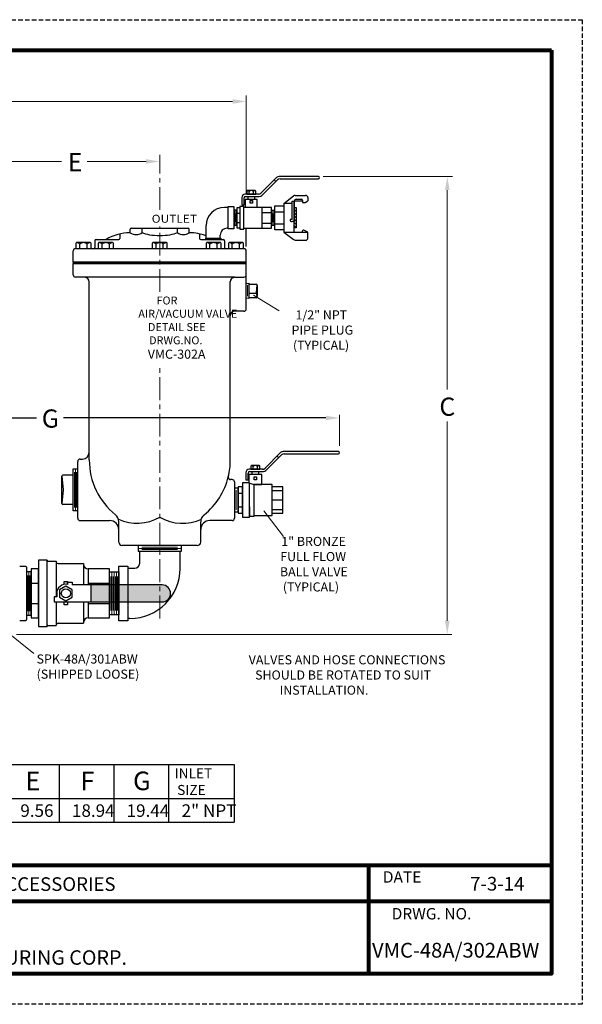
# Model space of a CAD drawing. Units: inches. Extents: x 13.9 to 83.9, y 9.4 to 63.5.
# Drawn here: x 53 to 83.9, y 9.4 to 63.5 of the extents above; entities that cross this region are included whole.
import ezdxf

# ---------------------------------------------------------------- set-up
doc = ezdxf.new("R2010")
doc.units = ezdxf.units.IN
doc.header["$MEASUREMENT"] = 0
for name, pattern in [('CENTER', [2, 1.25, -0.25, 0.25, -0.25]), ('HIDDEN', [0.375, 0.25, -0.125]), ('SLD-Solid', [0])]:
    doc.linetypes.add(name, pattern=pattern)
for name, color, linetype in [('DIMLINES', 4, 'Continuous'), ('Foreground', 7, 'Continuous'), ('HIDDENLINES', 3, 'HIDDEN'), ('Layer 1', 7, 'Continuous'), ('TITLEBOX-BORDER', 3, 'Continuous')]:
    doc.layers.add(name, color=color, linetype=linetype)
doc.styles.add('ROMAND', font='romand', dxfattribs={"height": 0.093})
doc.styles.get("Standard").update_dxf_attribs({"font": 'Arial.ttf'})

msp = doc.modelspace()

# ---------------------------------------------------------------- hatches: boundary and pattern name
h = msp.add_hatch()
h.set_pattern_fill('ANSI31', color=253, angle=90)
h.set_pattern_definition([(135, (106.94199, 1.15592), (-0.08838835, -0.08838835), [])])
h.paths.add_polyline_path([(68.091, 53.201), (68.091, 52.44), (68.091, 52.084), (68.193, 52.084), (68.193, 53.201)])
h = msp.add_hatch(color=7)
h.dxf.hatch_style = 1
h.paths.add_polyline_path([(60.831, 31.539, 0.12874), (61.058, 31.599, 0.022497), (61.234, 31.773, 0.576239), (60.831, 32.469), (56.921, 32.469), (56.921, 31.539)])

# ---------------------------------------------------------------- linework, layer by layer
at = {"color": 2, "linetype": 'HIDDEN'}
msp.add_line((83.91, 63.528), (83.91, 9.425), dxfattribs=at)
at = {"color": 7, "lineweight": 13}
for p, q in [((64.702, 59.034), (52.565, 59.034)), ((65.452, 53.939), (65.452, 59.368)), ((51.89, 55.739), (55.309, 55.739)), ((59.952, 55.739), (56.726, 55.739)), ((69.671, 54.912), (76.789, 54.912)), ((76.495, 54.162), (76.495, 43.213)), ((76.495, 30.504), (76.495, 41.453)), ((52.828, 29.754), (76.753, 29.754))]:
    msp.add_line(p, q, dxfattribs=at)
at = {"color": 7, "linetype": 'CENTER', "lineweight": 13}
for p, q in [((60.702, 53.079), (60.702, 56.103)), ((60.702, 48.574), (60.702, 52.164)), ((60.702, 30.63), (60.702, 44.584))]:
    msp.add_line(p, q, dxfattribs=at)
at = {"color": 7}
for p, q in [((66.261, 53.998), (67.117, 54.853)), ((67.169, 54.728), (66.312, 53.873)), ((66.988, 54.725), (67.076, 54.636)), ((69.421, 54.912), (67.258, 54.912)), ((67.31, 54.787), (69.421, 54.787)), ((65.206, 53.752), (65.206, 53.363)), ((65.331, 53.363), (65.331, 53.734)), ((66.119, 53.939), (65.394, 53.939)), ((65.411, 53.814), (66.171, 53.814)), ((64.456, 53.215), (64.255, 53.215)), ((64.769, 53.079), (64.769, 52.459)), ((65.101, 53.193), (64.928, 53.193)), ((64.928, 53.193), (64.928, 52.093)), ((65.326, 53.265), (65.101, 53.265)), ((65.101, 53.265), (65.101, 52.02)), ((65.206, 53.363), (65.331, 53.363)), ((65.326, 52.02), (65.326, 53.265)), ((65.326, 52.061), (65.326, 53.225)), ((65.331, 53.225), (66.301, 53.225)), ((66.301, 53.225), (66.301, 52.061)), ((66.833, 53.205), (66.301, 53.205)), ((66.301, 53.205), (66.301, 52.08)), ((66.833, 52.08), (66.833, 53.205)), ((64.928, 52.905), (65.101, 52.905)), ((66.301, 52.943), (66.833, 52.943)), ((59.077, 51.822), (59.077, 52.009)), ((59.139, 52.072), (62.264, 52.072)), ((59.735, 51.827), (59.735, 52.072)), ((61.669, 51.827), (61.669, 52.072)), ((62.327, 51.822), (62.327, 52.009)), ((63.255, 51.518), (63.255, 52.215)), ((64.456, 52.07), (64.396, 52.07)), ((64.928, 52.38), (65.101, 52.38)), ((64.928, 52.093), (65.101, 52.093)), ((65.101, 52.02), (65.326, 52.02)), ((66.301, 52.061), (65.331, 52.061)), ((65.452, 51.072), (65.452, 52.061)), ((65.452, 51.072), (65.452, 52.061)), ((66.301, 52.343), (66.833, 52.343)), ((66.301, 52.08), (66.833, 52.08)), ((57.202, 51.447), (58.452, 51.447)), ((58.514, 51.758), (58.514, 51.509)), ((62.889, 51.758), (62.889, 51.509)), ((62.952, 51.447), (64.202, 51.447)), ((63.236, 51.447), (64.051, 51.447)), ((64.025, 51.518), (64.025, 51.695)), ((56.077, 50.947), (65.327, 50.947)), ((57.139, 51.384), (57.139, 51.009)), ((64.264, 51.384), (64.264, 51.009)), ((55.952, 50.197), (55.952, 50.822)), ((65.452, 50.197), (65.452, 50.822)), ((55.952, 50.197), (65.452, 50.197)), ((55.952, 49.507), (55.952, 50.134)), ((55.952, 50.134), (65.452, 50.134)), ((65.452, 47.634), (65.452, 50.134)), ((56.581, 49.373), (56.074, 49.382)), ((64.822, 49.373), (56.581, 49.373)), ((56.827, 39.76), (56.827, 49.123)), ((65.452, 49.032), (65.602, 49.044)), ((65.602, 49.044), (65.602, 48.209)), ((65.602, 49.002), (65.999, 49.002)), ((66.008, 48.529), (66.062, 48.939)), ((66.062, 48.939), (66.062, 48.314)), ((65.602, 48.209), (65.452, 48.221)), ((65.602, 48.499), (66.015, 48.499)), ((65.999, 48.252), (65.602, 48.252)), ((66.062, 48.314), (66.008, 48.529)), ((64.577, 39.322), (64.577, 47.259)), ((65.327, 47.509), (64.827, 47.509)), ((56.83, 39.336), (56.827, 39.76)), ((66.486, 38.883), (67.342, 39.738)), ((67.394, 39.613), (66.537, 38.758)), ((67.149, 39.545), (67.237, 39.457)), ((70.521, 39.797), (67.483, 39.797)), ((67.535, 39.672), (70.521, 39.672)), ((70.581, 39.732), (70.581, 39.737)), ((56.202, 36.134), (56.202, 39.26)), ((56.327, 39.385), (56.452, 39.385)), ((55.327, 36.947), (55.327, 38.447)), ((55.327, 38.447), (55.4, 37.697)), ((55.389, 38.51), (55.952, 38.51)), ((65.431, 38.637), (65.431, 38.248)), ((65.556, 38.248), (65.556, 38.619)), ((66.344, 38.824), (65.619, 38.824)), ((65.636, 38.699), (66.396, 38.699)), ((64.676, 38.259), (64.59, 38.259)), ((64.801, 38.134), (64.801, 36.134)), ((65.431, 38.248), (65.556, 38.248)), ((65.593, 38.074), (65.878, 37.992)), ((66.876, 37.992), (65.878, 37.992)), ((66.876, 36.282), (66.876, 37.992)), ((55.4, 37.697), (55.327, 36.947)), ((64.801, 37.784), (64.801, 36.484)), ((65.001, 37.509), (65.251, 37.509)), ((67.456, 37.862), (66.876, 37.862)), ((66.876, 37.664), (67.456, 37.664)), ((55.952, 36.885), (55.389, 36.885)), ((66.876, 37.137), (67.456, 37.137)), ((65.001, 36.759), (65.251, 36.759)), ((65.878, 36.282), (66.876, 36.282)), ((66.876, 36.61), (67.456, 36.61)), ((66.876, 36.412), (67.456, 36.412)), ((56.327, 36.009), (57.952, 36.009)), ((64.676, 36.009), (63.452, 36.009)), ((64.676, 36.009), (64.238, 36.009)), ((58.452, 34.822), (58.452, 35.509)), ((62.952, 34.822), (62.952, 35.509)), ((62.764, 34.634), (58.639, 34.634)), ((59.584, 34.322), (59.584, 33.634)), ((61.819, 33.374), (61.819, 34.322)), ((54.046, 33.822), (54.046, 30.187)), ((54.521, 33.822), (54.521, 33.799)), ((54.521, 30.187), (54.521, 33.822)), ((54.551, 33.769), (55.021, 33.769)), ((55.021, 33.769), (55.021, 33.744)), ((55.021, 33.769), (55.021, 31.812)), ((55.121, 33.644), (56.521, 33.644)), ((56.521, 33.644), (56.521, 33.604)), ((56.521, 33.604), (56.521, 32.469)), ((53.64, 33.192), (53.39, 33.192)), ((53.39, 33.192), (53.39, 30.817)), ((53.64, 30.817), (53.64, 33.192)), ((57.952, 33.354), (56.771, 33.354)), ((56.771, 33.354), (56.771, 32.469)), ((58.952, 33.384), (59.334, 33.384)), ((53.64, 32.567), (54.046, 32.567)), ((55.64, 32.495), (55.64, 32.62)), ((55.64, 32.62), (55.898, 32.62)), ((55.898, 32.62), (55.898, 32.469)), ((60.831, 32.469), (55.898, 32.469)), ((56.771, 32.567), (57.952, 32.567)), ((56.921, 32.469), (56.921, 31.539)), ((55.046, 32.004), (55.046, 31.812)), ((53.64, 31.442), (54.046, 31.442)), ((55.046, 31.812), (54.903, 31.812)), ((54.903, 31.812), (54.903, 31.539)), ((54.903, 31.539), (55.546, 31.539)), ((55.021, 31.539), (55.021, 30.24)), ((55.546, 31.539), (60.831, 31.539)), ((56.521, 31.539), (56.521, 30.365)), ((56.771, 31.539), (56.771, 30.654)), ((56.771, 31.442), (57.952, 31.442)), ((53.39, 30.817), (53.64, 30.817)), ((55.121, 30.365), (56.521, 30.365)), ((56.521, 30.404), (56.521, 30.365)), ((56.771, 30.654), (57.952, 30.654)), ((59.069, 30.624), (58.952, 30.624)), ((54.521, 30.21), (54.521, 30.187)), ((54.551, 30.24), (55.021, 30.24)), ((55.021, 30.24), (55.021, 30.265))]:
    msp.add_line(p, q, dxfattribs=at)
for p, q in [((67.526, 53.433), (68.057, 53.847)), ((68.134, 53.874), (68.714, 53.874)), ((68.191, 53.658), (68.48, 53.658)), ((68.54, 53.598), (68.54, 53.482)), ((68.69, 53.482), (68.839, 53.568)), ((68.839, 53.749), (68.839, 53.568)), ((67.977, 52.556), (67.977, 53.558)), ((67.977, 53.558), (68.091, 53.558)), ((68.091, 53.433), (68.091, 53.558)), ((68.091, 53.558), (68.091, 52.44)), ((68.54, 53.558), (68.091, 53.558)), ((68.54, 53.482), (68.69, 53.482)), ((67.024, 52.973), (67.526, 52.973)), ((67.977, 52.556), (67.87, 52.556)), ((67.87, 52.556), (67.87, 52.5)), ((67.024, 52.312), (67.526, 52.312)), ((67.93, 52.44), (67.977, 52.44)), ((68.091, 52.44), (67.977, 52.44)), ((68.839, 51.853), (68.617, 51.956)), ((67.526, 51.853), (68.023, 51.465)), ((68.091, 51.853), (68.839, 51.853)), ((68.177, 51.412), (68.714, 51.412)), ((68.532, 51.902), (68.532, 51.853)), ((68.839, 51.537), (68.839, 51.853)), ((51.89, 41.644), (53.932, 41.644)), ((69.831, 41.644), (55.411, 41.644)), ((33.397, 22.6), (64.792, 22.6)), ((55.188, 22.6), (55.188, 19.442)), ((58.188, 22.6), (58.188, 19.442)), ((61.188, 22.6), (61.188, 19.442)), ((64.792, 22.6), (64.792, 19.442)), ((33.397, 20.731), (64.792, 20.731)), ((33.397, 19.442), (64.792, 19.442))]:
    msp.add_line(p, q)
at = {"color": 7, "lineweight": 0}
for p, q in [((64.848, 53.055), (64.848, 52.23)), ((64.808, 52.873), (64.808, 52.413)), ((64.886, 52.873), (64.886, 52.413)), ((56.014, 38.666), (56.014, 36.715)), ((56.077, 38.854), (56.077, 36.541)), ((56.139, 38.666), (56.139, 36.715)), ((64.894, 36.6), (64.894, 37.669)), ((59.514, 34.478), (61.889, 34.478)), ((59.714, 34.541), (61.679, 34.541)), ((59.714, 34.416), (61.684, 34.416)), ((53.515, 33.192), (53.515, 30.817)), ((58.077, 33.189), (58.077, 30.819)), ((58.202, 33.189), (58.202, 30.819)), ((58.327, 33.189), (58.327, 30.819)), ((53.452, 32.992), (53.452, 31.027)), ((53.577, 32.992), (53.577, 31.022)), ((58.014, 32.939), (58.014, 31.069)), ((58.139, 32.939), (58.139, 31.069)), ((58.264, 32.939), (58.264, 31.069)), ((58.389, 32.939), (58.389, 31.069))]:
    msp.add_line(p, q, dxfattribs=at)
at = {"lineweight": 0}
for p, q in [((66.928, 52.237), (66.928, 53.049)), ((66.88, 52.398), (66.88, 52.888)), ((66.976, 52.398), (66.976, 52.888))]:
    msp.add_line(p, q, dxfattribs=at)
at = {"lineweight": 13}
for p, q in [((67.267, 47.533), (65.844, 48.395)), ((70.581, 40.109), (70.581, 41.824)), ((66.411, 36.535), (67.498, 35.133)), ((53.795, 28.693), (52.204, 29.98))]:
    msp.add_line(p, q, dxfattribs=at)
at = {"color": 7, "linetype": 'SLD-Solid'}
for p, q in [((53.348, 33.484), (53.012, 33.484)), ((53.39, 33.442), (53.39, 30.566)), ((53.012, 30.524), (53.348, 30.524))]:
    msp.add_line(p, q, dxfattribs=at)
at = {"lineweight": 80}
for p, q in [((82.227, 17.061), (15.615, 17.061)), ((72.181, 11.108), (72.181, 17.061)), ((82.227, 15.077), (15.615, 15.077))]:
    msp.add_line(p, q, dxfattribs=at)
msp.add_lwpolyline([(82.227, 61.846), (82.227, 11.108), (15.615, 11.108), (15.615, 61.846)], close=True, dxfattribs=at)
at = {"color": 7}
for points in [[(65.402, 53.225), (66.06, 53.225), (66.06, 53.647), (65.402, 53.647)], [(65.561, 53.814), (65.9, 53.814), (65.9, 53.647), (65.561, 53.647)], [(65.671, 53.597), (65.791, 53.597), (65.791, 53.44), (65.671, 53.44)], [(64.769, 53.255), (64.769, 52.03), (64.456, 52.03), (64.456, 53.255)], [(64.769, 52.23), (64.928, 52.23), (64.928, 53.055), (64.769, 53.055)], [(64.051, 51.518), (64.051, 51.447), (63.236, 51.447), (63.236, 51.518)], [(55.952, 50.134), (65.452, 50.134), (65.452, 50.197), (55.952, 50.197)], [(65.786, 38.699), (66.125, 38.699), (66.125, 38.532), (65.786, 38.532)], [(65.896, 38.405), (66.016, 38.405), (66.016, 38.248), (65.896, 38.248)], [(65.251, 36.412), (65.251, 37.857), (65.001, 37.857), (65.001, 36.412)], [(59.514, 34.634), (59.514, 34.322), (61.889, 34.322), (61.889, 34.634)], [(53.64, 30.654), (54.046, 30.654), (54.046, 33.354), (53.64, 33.354)], [(58.452, 33.189), (58.452, 30.819), (57.952, 30.819), (57.952, 33.189)], [(58.952, 33.504), (58.952, 30.504), (58.452, 30.504), (58.452, 33.504)], [(55.546, 31.592), (55.9, 31.796), (55.9, 32.206), (55.546, 32.41), (55.191, 32.206), (55.191, 31.796)]]:
    msp.add_lwpolyline(points, close=True, dxfattribs=at)
for points in [[(67.024, 52.237), (67.024, 53.049), (66.833, 53.049), (66.833, 52.237)], [(67.024, 51.982), (67.024, 53.304), (67.526, 53.304), (67.526, 51.982)], [(68.091, 52.084), (68.091, 53.201), (68.193, 53.201), (68.193, 52.084)]]:
    msp.add_lwpolyline(points, close=True)
msp.add_lwpolyline([(67.977, 53.433), (67.526, 53.433), (67.526, 51.853), (68.091, 51.853), (68.091, 53.433)])
for points in [[(56.202, 36.541), (55.952, 36.541), (55.952, 38.854), (56.202, 38.854)], [(65.878, 37.992), (66.318, 37.992), (66.318, 38.532), (65.593, 38.532), (65.593, 38.074)], [(65.593, 38.074), (65.251, 38.074), (65.251, 36.199), (65.626, 36.199), (65.626, 36.762)], [(65.878, 37.992), (65.878, 36.238), (65.626, 36.238), (65.626, 38.065)], [(64.801, 36.484), (65.001, 36.484), (65.001, 37.784), (64.801, 37.784)], [(67.456, 36.412), (67.456, 37.862)], [(65.626, 36.762), (65.626, 36.282)], [(54.521, 33.822), (54.046, 33.822)], [(57.952, 32.469), (57.952, 33.354)], [(55.451, 32.495), (55.451, 32.665), (55.64, 32.665), (55.64, 32.495)], [(55.64, 31.539), (55.64, 31.376), (55.451, 31.376), (55.451, 31.539)], [(57.952, 30.654), (57.952, 31.539)], [(54.046, 30.187), (54.521, 30.187)]]:
    msp.add_lwpolyline(points, dxfattribs=at)
msp.add_circle((55.546, 32.004), 0.248, dxfattribs=at)
for centre, radius, start, end in [((67.258, 54.712), 0.2, 90, 134.9702), ((67.31, 54.587), 0.2, 90, 134.9702), ((69.421, 54.849), 0.0625, 270, 90), ((65.394, 53.752), 0.188, 90, 180), ((65.411, 53.734), 0.08, 90, 180), ((66.119, 54.139), 0.2, 270, 314.9702), ((66.171, 54.014), 0.2, 270, 314.9702), ((64.255, 52.215), 1, 90, 180), ((59.139, 52.009), 0.0625, 90, 180), ((62.264, 52.009), 0.0625, 0, 90), ((64.4, 51.695), 0.375, 89.507, 180), ((57.202, 51.384), 0.0625, 90, 180), ((59.077, 49.322), 2.5, 90, 121.7883), ((58.452, 51.509), 0.0625, 270, 0), ((59.402, 52.288), 0.568, 235.1196, 305.8378), ((62.001, 52.288), 0.568, 234.1622, 304.8804), ((62.327, 49.322), 2.5, 68.1982, 90), ((62.952, 51.509), 0.0625, 180, 270), ((64.202, 51.384), 0.0625, 0, 90), ((56.077, 50.822), 0.125, 90, 180), ((57.077, 51.009), 0.0625, 270, 0), ((64.327, 51.009), 0.0625, 180, 270), ((65.327, 50.822), 0.125, 0, 90), ((56.077, 49.507), 0.125, 180, 269), ((56.577, 49.123), 0.25, 0, 89), ((65.999, 48.939), 0.0625, 0, 90), ((65.999, 48.314), 0.0625, 270, 0), ((65.327, 47.634), 0.125, 270, 0), ((64.827, 47.259), 0.25, 90, 180), ((56.452, 39.76), 0.375, 270, 0), ((67.483, 39.597), 0.2, 90, 134.9702), ((67.535, 39.472), 0.2, 90, 134.9702), ((70.521, 39.737), 0.06, 0, 90), ((70.521, 39.732), 0.06, 270, 0), ((56.327, 39.26), 0.125, 90, 180), ((60.702, 39.322), 3.875, 346.4452, 0), ((55.389, 38.447), 0.0625, 90, 180), ((64.59, 38.384), 0.125, 166.4452, 270), ((65.619, 38.637), 0.188, 90, 180), ((65.636, 38.619), 0.08, 90, 180), ((66.344, 39.024), 0.2, 270, 314.9702), ((66.396, 38.899), 0.2, 270, 314.9702), ((64.676, 38.134), 0.125, 0, 90), ((55.389, 36.947), 0.0625, 180, 270), ((56.327, 36.134), 0.125, 180, 270), ((57.952, 35.509), 0.5, 0, 90), ((59.456, 38.3), 2.444, 245.2515, 300.6346), ((61.965, 38.35), 2.496, 239.5957, 294.6047), ((63.452, 35.509), 0.5, 90, 180), ((64.676, 36.134), 0.125, 270, 0), ((58.639, 34.822), 0.188, 180, 270), ((62.764, 34.822), 0.188, 270, 0), ((54.551, 33.799), 0.03, 180, 270), ((55.121, 33.744), 0.1, 180, 270), ((56.771, 33.604), 0.25, 180, 270), ((59.334, 33.634), 0.25, 270, 0), ((59.069, 33.374), 2.75, 270, 0), ((55.546, 32.004), 0.5, 79.1449, 180), ((60.831, 32.004), 0.465, 270, 90), ((55.121, 30.265), 0.1, 90, 180), ((56.771, 30.404), 0.25, 90, 180), ((54.551, 30.21), 0.03, 90, 180)]:
    msp.add_arc(centre, radius, start, end, dxfattribs=at)
at = {"color": 7, "linetype": 'Continuous'}
for centre, radius, start, end in [((65.515, 54.105), 0.0327, 90, 180), ((65.489, 53.973), 0.165, 42.5292, 83.5507), ((65.731, 53.973), 0.165, 45.0438, 137.1666), ((65.964, 53.973), 0.165, 94.1628, 134.9539), ((65.946, 54.105), 0.0327, 0, 90), ((56.153, 51.225), 0.0547, 90, 180), ((56.108, 51.004), 0.276, 42.5292, 83.5507), ((56.514, 51.004), 0.276, 45.0438, 137.1666), ((56.904, 51.004), 0.276, 94.1628, 134.9539), ((56.875, 51.225), 0.0547, 0, 90), ((57.379, 51.225), 0.0547, 90, 180), ((57.335, 51.004), 0.276, 42.5292, 83.5507), ((57.741, 51.004), 0.276, 45.0438, 137.1666), ((58.131, 51.004), 0.276, 94.1628, 134.9539), ((58.102, 51.225), 0.0547, 0, 90), ((60.34, 51.225), 0.0547, 90, 180), ((60.296, 51.004), 0.276, 42.5292, 83.5507), ((60.702, 51.004), 0.276, 45.0438, 137.1666), ((61.092, 51.004), 0.276, 94.1628, 134.9539), ((61.063, 51.225), 0.0547, 0, 90), ((63.302, 51.225), 0.0547, 90, 180), ((63.257, 51.004), 0.276, 42.5292, 83.5507), ((63.663, 51.004), 0.276, 45.0438, 137.1666), ((64.053, 51.004), 0.276, 94.1628, 134.9539), ((64.024, 51.225), 0.0547, 0, 90), ((64.528, 51.225), 0.0547, 90, 180), ((64.483, 51.004), 0.276, 42.5292, 83.5507), ((64.889, 51.004), 0.276, 45.0438, 137.1666), ((65.279, 51.004), 0.276, 94.1628, 134.9539), ((65.25, 51.225), 0.0547, 0, 90), ((65.74, 38.99), 0.0327, 90, 180), ((65.714, 38.858), 0.165, 42.5292, 83.5507), ((65.956, 38.858), 0.165, 45.0438, 137.1666), ((66.189, 38.858), 0.165, 94.1628, 134.9539), ((66.171, 38.99), 0.0327, 0, 90)]:
    msp.add_arc(centre, radius, start, end, dxfattribs=at)
for centre, radius, start, end in [((68.134, 53.749), 0.125, 90, 127.9731), ((68.191, 53.558), 0.1, 90, 180), ((68.48, 53.598), 0.06, 0, 90), ((68.714, 53.749), 0.125, 0, 90), ((67.93, 52.5), 0.06, 180, 270), ((68.592, 51.902), 0.06, 64.995, 180), ((68.177, 51.662), 0.25, 232.0269, 270), ((68.714, 51.537), 0.125, 270, 360)]:
    msp.add_arc(centre, radius, start, end)
at = {"color": 7, "linetype": 'SLD-Solid'}
for centre, start, end in [((53.348, 33.442), 0, 90), ((53.348, 30.566), 270, 0)]:
    msp.add_arc(centre, 0.042, start, end, dxfattribs=at)
at = {"color": 7}
msp.add_ellipse((60.702, 51.984), major_axis=(1.117, 0), ratio=0.279903, start_param=3.665192, end_param=5.759586, dxfattribs=at)
for points in [[(64.702, 59.159), (64.702, 58.909), (65.452, 59.034)], [(59.952, 55.864), (59.952, 55.614), (60.702, 55.739)], [(76.37, 54.162), (76.62, 54.162), (76.495, 54.912)], [(76.37, 30.504), (76.62, 30.504), (76.495, 29.754)]]:
    msp.add_solid(points, dxfattribs=at)
msp.add_solid([(69.831, 41.769), (69.831, 41.519), (70.581, 41.644)])
at = {"layer": 'DIMLINES', "color": 7, "lineweight": 0}
msp.add_line((65.527, 48.94), (65.527, 48.329), dxfattribs=at)
at = {"layer": 'Foreground', "color": 7, "linetype": 'Continuous'}
for points in [[(65.483, 54.105), (65.483, 53.939), (65.979, 53.939)], [(65.946, 54.138), (65.515, 54.138)], [(65.979, 53.939), (65.979, 54.105)], [(65.61, 53.939), (65.61, 54.085)], [(65.847, 53.939), (65.847, 54.089)], [(56.098, 51.225), (56.098, 50.947), (56.93, 50.947)], [(56.875, 51.28), (56.153, 51.28)], [(56.312, 50.947), (56.312, 51.191)], [(56.709, 50.947), (56.709, 51.199)], [(56.93, 50.947), (56.93, 51.225)], [(57.325, 51.225), (57.325, 50.947), (58.156, 50.947)], [(58.102, 51.28), (57.379, 51.28)], [(57.538, 50.947), (57.538, 51.191)], [(57.936, 50.947), (57.936, 51.199)], [(58.156, 50.947), (58.156, 51.225)], [(60.286, 51.225), (60.286, 50.947), (61.117, 50.947)], [(61.063, 51.28), (60.34, 51.28)], [(60.499, 50.947), (60.499, 51.191)], [(60.897, 50.947), (60.897, 51.199)], [(61.117, 50.947), (61.117, 51.225)], [(63.247, 51.225), (63.247, 50.947), (64.078, 50.947)], [(64.024, 51.28), (63.302, 51.28)], [(63.46, 50.947), (63.46, 51.191)], [(63.858, 50.947), (63.858, 51.199)], [(64.078, 50.947), (64.078, 51.225)], [(64.473, 51.225), (64.473, 50.947), (65.305, 50.947)], [(65.25, 51.28), (64.528, 51.28)], [(64.687, 50.947), (64.687, 51.191)], [(65.084, 50.947), (65.084, 51.199)], [(65.305, 50.947), (65.305, 51.225)], [(65.708, 38.99), (65.708, 38.824), (66.204, 38.824)], [(66.171, 39.023), (65.74, 39.023)], [(65.835, 38.824), (65.835, 38.97)], [(66.072, 38.824), (66.072, 38.975)], [(66.204, 38.824), (66.204, 38.99)]]:
    msp.add_lwpolyline(points, dxfattribs=at)
at = {"layer": 'HIDDENLINES', "color": 7, "linetype": 'Continuous'}
for p, q in [((64.822, 49.373), (65.329, 49.382)), ((64.577, 47.259), (64.577, 49.134)), ((58.455, 35.524), (58.455, 35.934)), ((62.955, 35.524), (62.955, 35.934))]:
    msp.add_line(p, q, dxfattribs=at)
for centre, radius, start, end in [((64.827, 49.123), 0.25, 91, 180), ((65.327, 49.507), 0.125, 271, 0), ((60.705, 39.336), 3.875, 180, 231.0552), ((60.705, 39.336), 3.875, 308.9448, 346.2225), ((57.955, 35.934), 0.5, 0, 51.0552), ((63.455, 35.934), 0.5, 128.9448, 180)]:
    msp.add_arc(centre, radius, start, end, dxfattribs=at)
at = {"layer": 'TITLEBOX-BORDER', "color": 2, "linetype": 'HIDDEN'}
for p, q in [((13.932, 63.528), (83.91, 63.528)), ((83.91, 9.425), (13.932, 9.425))]:
    msp.add_line(p, q, dxfattribs=at)

# ---------------------------------------------------------------- texts
at = {"color": 7, "char_height": 1, "attachment_point": 1}
for s, heights, insert in [('\\A1;\\pi-0.015688;E', [1.276], (55.666, 56.205)), ('\\A1;\\pi-0.07708;C', [1.276], (76.138, 42.765)), ('\\A1;\\pi-0.10436;G', [1.098], (54.327, 42.112))]:
    msp.add_mtext_dynamic_manual_height_columns(s, width=0.71896, gutter_width=1, heights=heights, dxfattribs=dict(at, insert=insert))
at = {"attachment_point": 1}
for s, insert, char_height in [('\\pi-1.2967;{\\W1.1;OUTLET}', (60.828, 52.809), 0.4375), ('SPK-48A/301ABW\\P(SHIPPED LOOSE)', (53.941, 28.65), 0.5)]:
    msp.add_mtext(s, dxfattribs=dict(at, insert=insert, char_height=char_height))
at = {"color": 7, "attachment_point": 1}
for s, insert, char_height in [('\\pi-0.61178;FOR \\P\\pi-2.8918;AIR/VACUUM VALVE\\P\\pi-1.6832;DETAIL SEE\\P\\pi-1.5429;DRWG.NO.\\P\\pi-1.7054;{\\H1.1429x;VMC-302A}', (60.792, 48.317), 0.4375), ('\\pi-5.8424;VALVES AND HOSE CONNECTIONS\\P\\pi-5.1398;SHOULD BE ROTATED TO SUIT\\P\\pi-2.4488;INSTALLATION.', (68.511, 28.605), 0.5)]:
    msp.add_mtext(s, dxfattribs=dict(at, insert=insert, char_height=char_height))
at = {"insert": (67.173, 35.111), "char_height": 0.5, "width": 4.44185, "attachment_point": 1}
msp.add_mtext('\\pi0.41329;1" BRONZE\\P\\pi0.29733;FULL FLOW\\P\\pi0.26322;BALL VALVE\\P\\pi0.58723;(TYPICAL)', dxfattribs=at)
at = {"char_height": 1.02307, "attachment_point": 1}
for s, insert in [('\\A1;\\pi0.22001;{\\fHelvetica|b0|i0|c0|p34;E}', (53.106, 22.213)), ('\\A1;\\pi0.2409;{\\fHelvetica|b0|i0|c0|p34;F}', (56.106, 22.213)), ('\\A1;\\pi0.12947;{\\fHelvetica|b0|i0|c0|p34;G}', (59.106, 22.213))]:
    msp.add_mtext_dynamic_manual_height_columns(s, width=1.19217, gutter_width=1, heights=[1.409], dxfattribs=dict(at, insert=insert))
at = {"color": 7, "insert": (61.038, 22.398), "char_height": 0.55123, "width": 4.03394, "attachment_point": 1}
msp.add_mtext('\\pi0.8759;{\\T1.1;INLET\\P\\pi1.1282;SIZE}', dxfattribs=at)
at = {"color": 3, "insert": (72.515, 12.803), "char_height": 0.8125, "width": 9.3564, "attachment_point": 1}
msp.add_mtext('\\pi-0.18793;{\\C256;VMC-48A/302ABW}', dxfattribs=at)
at = {"layer": 'Layer 1', "color": 7, "attachment_point": 7}
for s, insert, char_height in [('\\pi-1.354;{\\C256;1/2" NPT\\P\\pi-1.7872;PIPE PLUG\\P\\pi-1.6337;(TYPICAL)}', (68.837, 45.39), 0.5), ('\\pi-0.88634;{\\C256;9.56}', (53.656, 19.725), 0.6875), ('\\pi-1.1255;{\\C256;18.94}', (56.656, 19.725), 0.6875), ('\\pi-1.1255;{\\C256;19.44}', (59.656, 19.725), 0.6875), ('\\pi-1.5054;{\\C256;2" NPT}', (62.939, 19.725), 0.6875), ('{\\T1.15;WASTEWATER COMBINATION AIR VALVE WITH BACKWASH ACCESSORIES}', (23.939, 15.655), 0.75), ('\\pi-1.0701;{\\C256;DATE}', (73.624, 16.109), 0.625), ('\\pi-1.4683;{\\C256;7-3-14}', (78.851, 15.675), 0.75), ('\\pi-2.3235;{\\C256;DRWG. NO.}', (74.892, 14.09), 0.625)]:
    msp.add_mtext(s, dxfattribs=dict(at, insert=insert, char_height=char_height))
at = {"layer": 'TITLEBOX-BORDER', "color": 7, "style": 'ROMAND'}
msp.add_text('VALVE AND MANUFACTURING CORP.', height=0.79377, dxfattribs=at).set_placement((40.679, 11.599))

doc.saveas('drawing.dxf')
